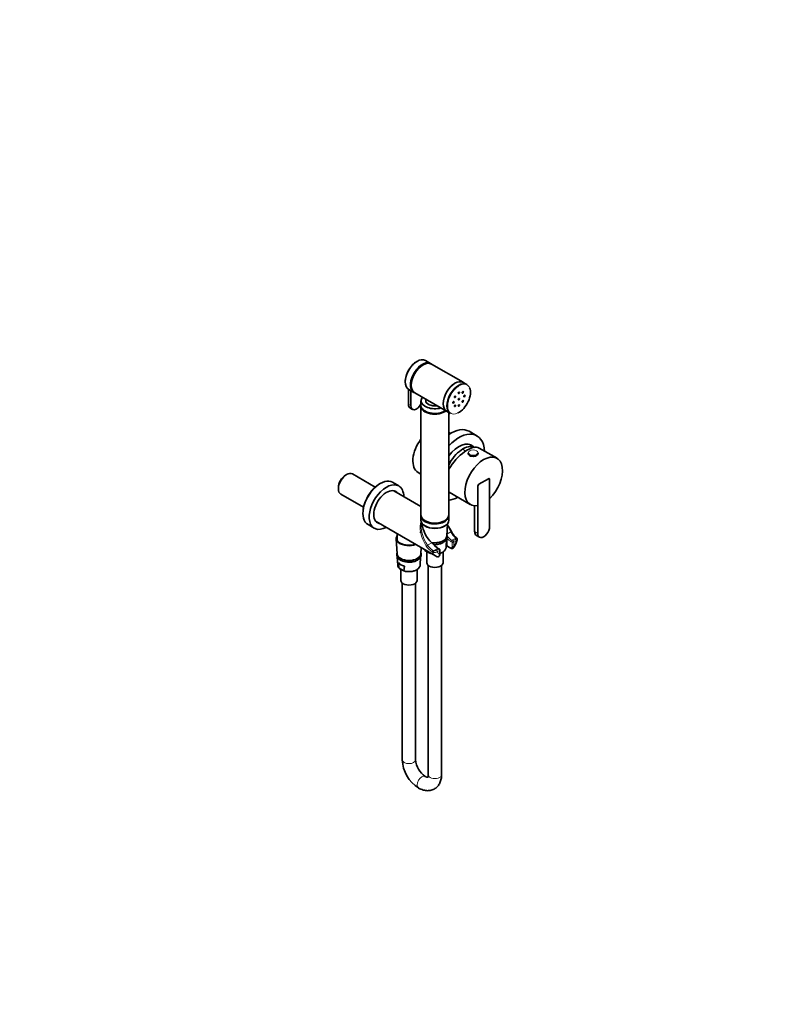
# Model space of a CAD drawing. Units: millimetres. Extents: x 0 to 1478, y 0 to 1758.
# Drawn here: x 808 to 1478, y 0 to 885 of the extents above; entities that cross this region are included whole.
import ezdxf
from ezdxf import colors
from ezdxf.entities.mleader import LeaderData, LeaderLine
from ezdxf.math import Vec2, Vec3

# ---------------------------------------------------------------- set-up
doc = ezdxf.new("R2010")
doc.units = ezdxf.units.MM
doc.layers.add('DV6_Défaut', color=7, linetype='Continuous')
doc.layers.add('Défaut', color=7, linetype='Continuous')

# ---------------------------------------------------------------- blocks, each defined once
blk = doc.blocks.new('_DOT')
at = {"color": 0}
blk.add_line((0, 0), (-1, 0), dxfattribs=at)
at = {"color": 0, "const_width": 0.333}
blk.add_lwpolyline([(-0.1665, 0, 1), (0.1665, 0, 1)], format="xyb", close=True, dxfattribs=at)
blk = doc.blocks.new('SE5')
at = {"layer": 'DV6_Défaut', "color": 7, "linetype": 'Continuous', "lineweight": 35}
for p, q in [((1177.06, 576.16), (1172.32, 578.9)), ((1206.19, 559.34), (1177.77, 575.75)), ((1209.73, 557.3), (1206.41, 559.22)), ((1157.12, 553.04), (1157.12, 539.59)), ((1157.32, 552.92), (1162.06, 550.18)), ((1159.24, 538.37), (1159.24, 551.81)), ((1162.77, 549.77), (1191.19, 533.36)), ((1168.37, 542.76), (1168.37, 538.52)), ((1172.62, 544.08), (1172.62, 542.92)), ((1158.65, 536.2), (1160.77, 534.98)), ((1168.37, 537.94), (1168.37, 439.96)), ((1191.41, 533.24), (1194.73, 531.32)), ((1193.37, 439.96), (1193.37, 532.1)), ((1194.89, 513.37), (1193.37, 514.25)), ((1218.69, 511.18), (1211.62, 515.26)), ((1210.67, 495.85), (1210.67, 495.28)), ((1216.62, 500.83), (1212.01, 503.49)), ((1219.67, 495.28), (1219.67, 495.85)), ((1236.71, 490.96), (1220.82, 500.14)), ((1165.74, 478.24), (1168.37, 476.72)), ((1101.47, 476.4), (1100.62, 475.91)), ((1127.23, 465.07), (1106.7, 476.92)), ((1148.39, 466.16), (1142.73, 469.43)), ((1220.44, 467.7), (1228.99, 472.64)), ((1228.96, 472.62), (1220.47, 467.72)), ((1229.71, 472.7), (1229.56, 472.78)), ((1230.02, 429.55), (1230.02, 472.01)), ((1230.05, 472.03), (1230.05, 454.65)), ((1094.06, 464.55), (1094.06, 463.57)), ((1168.37, 447.69), (1143.97, 461.78)), ((1193.62, 460.41), (1212.71, 449.39)), ((1219.38, 448.49), (1219.38, 465.87)), ((1219.41, 465.89), (1219.41, 423.43)), ((1096.23, 458.77), (1116.75, 446.92)), ((1230.05, 454.65), (1230.02, 454.67)), ((1216.58, 448.28), (1216.58, 425.06)), ((1127.97, 434.07), (1181.36, 403.24)), ((1168.37, 439.15), (1168.37, 435.23)), ((1193.37, 435.23), (1193.37, 439.15)), ((1120.73, 431.32), (1126.39, 428.05)), ((1191.52, 420.97), (1192.21, 432.31)), ((1146.07, 418.48), (1146.9, 405.04)), ((1147.09, 423.03), (1147.09, 416.69)), ((1190.89, 410.75), (1191.36, 418.34)), ((1218.14, 421.63), (1220.96, 420)), ((1168.18, 405.04), (1168.53, 410.65)), ((1171.9, 408.38), (1171.86, 408.73)), ((1176.35, 405.69), (1171.96, 408.22)), ((1178.17, 415.02), (1178.86, 414.5)), ((1184.91, 409.39), (1183.95, 409.95)), ((1185.41, 404.95), (1185.41, 408.53)), ((1191.4, 412.32), (1195.22, 410.11)), ((1147.06, 402.43), (1147.52, 394.83)), ((1167.56, 394.83), (1168.02, 402.42)), ((1173.57, 406.9), (1173.57, 397.1)), ((1176.46, 406.07), (1176.42, 405.77)), ((1188.17, 397.1), (1188.17, 406.87)), ((1148.56, 392.46), (1148.02, 397.14)), ((1153.01, 389.77), (1148.63, 392.3)), ((1150.24, 390.97), (1150.24, 381.17)), ((1153.62, 393.91), (1153.08, 389.85)), ((1164.84, 381.17), (1164.84, 390.94)), ((1174.87, 394.7), (1174.87, 206.4)), ((1186.87, 206.4), (1186.87, 394.7)), ((1151.54, 378.77), (1151.54, 219.88)), ((1163.54, 219.88), (1163.54, 378.77)), ((1172.24, 204.88), (1172.17, 204.93)), ((1166.17, 194.53), (1166.24, 194.49))]:
    blk.add_line(p, q, dxfattribs=at)
at = {"layer": 'DV6_Défaut', "color": 7, "linetype": 'Continuous', "lineweight": 18}
for p, q in [((1159.24, 538.37), (1157.12, 539.59)), ((1230.02, 472.05), (1230.05, 472.03)), ((1219.41, 465.89), (1219.38, 465.91)), ((1219.41, 423.43), (1216.58, 425.06)), ((1195.35, 424.93), (1191.63, 422.79)), ((1199.73, 419.3), (1196.18, 417.25)), ((1196.18, 417.25), (1197.14, 416.69)), ((1197.14, 416.69), (1199.26, 417.92)), ((1199.97, 416.69), (1197.84, 415.47)), ((1199.73, 419.3), (1199.41, 419.6)), ((1178.17, 415.02), (1174.28, 412.77)), ((1179.4, 408.05), (1179.89, 407.85)), ((1183.45, 409.9), (1179.89, 407.85)), ((1182.29, 408.12), (1184.41, 409.34)), ((1185.12, 408.12), (1183, 406.89)), ((1184.41, 409.34), (1183.45, 409.9)), ((1185.12, 404.54), (1185.12, 408.12)), ((1191.46, 412.62), (1195.02, 410.57)), ((1196.43, 415.47), (1195.47, 416.02)), ((1196.43, 411.89), (1196.43, 415.47)), ((1197.84, 415.47), (1197.84, 411.89)), ((1179.49, 406.27), (1178.69, 406.6))]:
    blk.add_line(p, q, dxfattribs=at)
at = {"layer": 'DV6_Défaut', "color": 7, "linetype": 'Continuous', "lineweight": 35}
for centre, radius, start, end in [((1163.86, 409.68), 35.4, 25.78606, 37.01266), ((1207.6, 429.91), 12.79, 202.15351, 233.17186), ((-5195.28, 654.47), 6391.32, 357.831437, 357.891448), ((1177.65, 423.93), 24.06, 326.5047, 344.59581), ((1199.11, 418.15), 1.68, 34.49795, 61.50347), ((1199.35, 418.01), 1.57, 342.00247, 43.86693), ((1174.57, 410.87), 3.69, 211.22492, 223.39968), ((1172.31, 408.46), 0.417, 190.94989, 215.20791), ((1191, 421.52), 13.54, 216.65019, 238.65116), ((1184.41, 408.53), 1, 0, 60), ((1196.23, 411.54), 1.72, 234.42901, 329.0581), ((1176.32, 405.79), 0.101, 288.0357, 351.9836), ((1180.04, 416.68), 11.64, 252.22429, 258.9978), ((1184.83, 408.89), 6.61, 239.00151, 254.42064), ((1151.23, 394.94), 3.69, 182.10617, 223.39968), ((1148.97, 392.54), 0.417, 190.94989, 215.20791), ((1152.98, 389.87), 0.101, 288.0357, 351.9836), ((1156.7, 400.76), 11.64, 252.22429, 265.62028), ((1157.51, 403.68), 14.63, 263.32986, 276.783), ((1183.17, 221.24), 31.66, 182.47649, 237.52351), ((1183.34, 221.34), 19.85, 184.22796, 235.77204)]:
    blk.add_arc(centre, radius, start, end, dxfattribs=at)
at = {"layer": 'DV6_Défaut', "color": 7, "linetype": 'Continuous', "lineweight": 18}
for centre, radius, start, end in [((1207.5, 429.98), 13.16, 202.54926, 232.04366), ((1188.52, 422.46), 18.66, 214.18021, 238.21758), ((1188.5, 423.04), 17.53, 215.838, 238.73484), ((1180.74, 411.05), 3.31, 255.19198, 297.8733), ((1180.53, 410.58), 4.43, 256.36916, 303.71521)]:
    blk.add_arc(centre, radius, start, end, dxfattribs=at)
at = {"layer": 'DV6_Défaut', "color": 7, "linetype": 'Continuous', "lineweight": 35}
for centre, major_axis, ratio, start_param, end_param in [((1164.82, 565.91), (-7.5, -12.99), 0.57735, 3.141593, 6.283185), ((1164.61, 566.03), (7.35, 12.73), 0.57735, 0.775245, 2.366347), ((1169.56, 563.17), (-7.5, -12.99), 0.57735, 3.094435, 6.283185), ((1170.27, 562.76), (-7.5, -12.99), 0.57735, 3.141593, 6.283185), ((1169.56, 563.17), (-7, -12.12), 0.57735, 3.891885, 5.532893), ((1198.91, 546.23), (-7.5, -12.99), 0.57735, 3.141593, 6.283185), ((1202.23, 544.31), (-7.5, -12.99), 0.57735, 3.141593, 6.283185), ((1198.69, 546.35), (-7.5, -12.99), 0.57735, 3.12745, 3.141593), ((1169.56, 563.17), (-7.5, -12.99), 0.57735, 0, 0.047158), ((1202.44, 544.19), (7.35, 12.73), 0.57735, 0.785398, 2.959899), ((1202.44, 544.19), (7.35, 12.73), 0.57735, 3.84677, 5.884905), ((1180.87, 542.76), (-12.5, 0), 0.57735, 0, 2.012406), ((1180.87, 542.92), (12.3, 0), 0.57735, 2.723173, 3.23656), ((1180.87, 542.92), (-8.25, 0), 0.57735, 0, 1.791765), ((1162.35, 542.61), (3.7, 6.41), 0.57735, 2.356194, 3.141593), ((1164.47, 541.39), (3.7, 6.41), 0.57735, 2.356194, 4.769418), ((1180.87, 538.52), (-12.5, 0), 0.57735, 0, 2.434721), ((1180.87, 537.94), (-12.5, 0), 0.57735, 6.243225, 6.283185), ((1180.87, 537.94), (-12.5, 0), 0.57735, 0, 2.496421), ((1198.69, 546.35), (-7.5, -12.99), 0.57735, 0, 0.014143), ((1195.37, 487.12), (-16.25, -28.15), 0.57735, 3.141593, 4.013941), ((1176.99, 497.73), (-11.25, -19.49), 0.57735, 4.49889, 6.283185), ((1202.44, 483.03), (-16.25, -28.15), 0.57735, 2.401582, 4.332551), ((1202.44, 483.03), (-11.38, -19.7), 0.57735, 2.993207, 4.525751), ((1205.98, 480.99), (-11.25, -19.49), 0.57735, 3.199642, 4.841238), ((1205.98, 480.99), (-11.25, -19.49), 0.57735, 3.199642, 4.841238), ((1206.26, 480.83), (-15.16, -18.89), 0.446201, 3.210177, 5.04253), ((1215.17, 495.85), (-4.5, 0), 0.57735, 0, 3.141593), ((1224.71, 470.17), (12, 20.78), 0.57735, 4.247008, 9.890158), ((1215.17, 495.28), (-4.5, 0), 0.57735, 0, 3.141593), ((1101.47, 467.85), (-5.24, -9.07), 0.57735, 3.141593, 6.283185), ((1100.62, 468.34), (4.64, 8.03), 0.57735, 0.785398, 2.356194), ((1131.73, 450.37), (11, 19.05), 0.57735, 0, 3.141593), ((1228.96, 471.4), (-0.75, -1.3), 0.57735, 2.356194, 3.926991), ((1228.99, 471.42), (-0.75, -1.3), 0.57735, 2.356194, 3.926991), ((1131.38, 450.58), (10.75, 18.62), 0.57735, 0.773837, 2.367756), ((1137.39, 447.11), (11, 19.05), 0.57735, 0, 3.898049), ((1137.39, 447.11), (8.13, 14.07), 0.57735, 0, 3.31723), ((1136.68, 447.52), (-8.12, -14.07), 0.57735, 2.965955, 3.098065), ((1137.39, 447.11), (8.13, 14.07), 0.57735, 6.107548, 6.283185), ((1137.39, 447.11), (11, 19.05), 0.57735, 5.526729, 6.283185), ((1205.62, 481.2), (12, 20.78), 0.57735, 3.120644, 3.141593), ((1220.44, 466.48), (-0.75, -1.3), 0.57735, 3.926991, 5.497787), ((1220.47, 466.5), (0.75, 1.3), 0.57735, 0.785398, 2.356194), ((1202.44, 483.03), (-16.25, -28.15), 0.57735, 0.379838, 0.74001), ((1180.87, 439.96), (-12.5, 0), 0.57735, 0, 3.141593), ((1180.87, 439.15), (-12.5, 0), 0.57735, 6.226587, 6.283185), ((1180.87, 439.15), (-12.5, 0), 0.57735, 0, 3.198191), ((1180.87, 435.23), (12.5, 0), 0.57735, 3.141593, 6.283185), ((1136.68, 447.52), (-8.12, -14.07), 0.57735, 0.043528, 0.175637), ((1180.65, 426.06), (-7.84, 13.58), 0.577122, 0.825769, 2.130207), ((1180.87, 435.06), (-12.3, 0), 0.57735, 0.777301, 2.356194), ((1194.85, 424.64), (-0.898, -0.439), 0.048567, 3.142095, 3.163643), ((1221.89, 428.12), (3.75, 6.5), 0.57735, 2.356194, 3.141593), ((1224.71, 426.49), (3.75, 6.5), 0.57735, 2.356194, 5.497787), ((1157.54, 418.71), (-11.47, 0), 0.57735, 5.857545, 6.283185), ((1157.54, 418.71), (-11.47, 0), 0.57735, 0, 0.619603), ((1180.87, 421.18), (-10.65, 0), 0.57735, 1.291297, 3.10623), ((1180.87, 419.55), (10.55, 0), 0.57735, 4.644394, 5.747148), ((1157.54, 419.14), (10.97, 0), 0.57735, 3.91725, 5.256025), ((1180.87, 410.84), (-9.99, 0), 0.57735, 0.469919, 1.100878), ((1157.54, 405.26), (-10.65, 0), 0.57735, 0.035363, 3.10623), ((1157.54, 403.63), (10.55, 0), 0.57735, 3.649322, 5.747148), ((1157.54, 399.4), (-10.29, 0), 0.57735, 0.390691, 1.180106), ((1157.54, 394.91), (-9.99, 0), 0.57735, 0.469919, 1.100878), ((1180.87, 397.1), (-7.3, 0), 0.57735, 0, 3.141593), ((1157.54, 381.17), (-7.3, 0), 0.57735, 0, 3.141593)]:
    blk.add_ellipse(centre, major_axis=major_axis, ratio=ratio, start_param=start_param, end_param=end_param, dxfattribs=at)
at = {"layer": 'DV6_Défaut', "color": 7, "linetype": 'Continuous', "lineweight": 18}
for centre, major_axis, ratio, start_param, end_param in [((1198.69, 546.35), (-7.5, -12.99), 0.57735, 3.141593, 6.283185), ((1202.44, 544.19), (7.35, 12.73), 0.57735, 0, 0.785398), ((1202.44, 544.19), (7.35, 12.73), 0.57735, 5.884905, 6.283185), ((1180.87, 542.92), (12.3, 0), 0.57735, 3.23656, 5.130808), ((1202.44, 544.19), (7.35, 12.73), 0.57735, 2.959899, 3.84677), ((1198.76, 471.95), (-20, 34.64), 0.57735, -1.125276, -1.043265), ((1183.06, 420.74), (10.41, -19.3), 0.595654, 3.641891, 4.848411), ((1183.56, 421.03), (-10.61, 18.37), 0.57735, 0.5719, 1.689621), ((1183.56, 421.03), (10.61, -18.37), 0.57735, 1.451972, 1.750828), ((1194.85, 424.64), (-0.898, -0.439), 0.048567, 3.163643, 4.098582), ((1157.54, 419.14), (10.97, 0), 0.57735, 2.831215, 3.91725), ((1196.18, 425.41), (5, -8.66), 0.57735, 4.792188, 5.497787), ((1195.47, 425), (5.5, -9.53), 0.57735, 4.993431, 5.497787), ((1196.18, 416.43), (0.5, 0.866), 0.57735, 0.785398, 2.356194), ((1197.14, 415.88), (0.5, 0.866), 0.57735, 0.785398, 2.356194), ((1197.14, 415.88), (-0.5, 0.866), 0.57735, 3.926991, 5.497787), ((1191.48, 415.88), (6.5, 11.26), 0.57735, 4.691673, 5.102996), ((1199.26, 417.1), (0.5, -0.866), 0.57735, 0.785398, 2.356194), ((1199.36, 418.81), (-0.557, -0.831), 0.554411, 3.164154, 3.964376), ((1199.73, 418.48), (-0.775, -0.632), 0.738751, 3.148412, 4.170296), ((1157.54, 418.71), (-11.47, 0), 0.57735, 0.619603, 2.171913), ((1180.87, 410.96), (10.02, 0), 0.57735, 3.49489, 3.602299), ((1173.78, 412.48), (-0.83, -0.558), 0.048567, 0.529884, 2.184603), ((1179.35, 407.26), (-0.527, -0.85), 0.530685, 3.945087, 5.853794), ((1183.45, 418.06), (5, -8.66), 0.57735, 4.792188, 5.497787), ((1179.89, 407.03), (-0.262, -0.965), 0.347726, 3.804964, 5.699306), ((1182.29, 407.3), (0.5, -0.866), 0.57735, 0.785398, 2.356194), ((1183.45, 409.08), (-0.5, -0.866), 0.57735, 3.140901, 3.926991), ((1184.41, 408.53), (-0.5, -0.866), 0.57735, 3.141593, 3.926991), ((1184.41, 408.53), (0.5, -0.866), 0.57735, 0.785398, 2.356194), ((1184.41, 408.53), (-1, 0), 0.57735, 2.356194, 3.141593), ((1180.87, 410.96), (-10.02, 0), 0.57735, 2.040339, 3.10623), ((1195.72, 410.98), (0.5, 0.866), 0.57735, 2.356194, 3.12583), ((1197.14, 415.88), (1, 0), 0.57735, 3.926991, 5.497787), ((1197.14, 412.3), (-1, 0), 0.57735, 0.785398, 2.356194), ((1180.87, 410.96), (-10.02, 0), 0.57735, 1.11009, 1.217499), ((1189.36, 417.1), (8, 13.86), 0.57735, 2.694705, 3.141593), ((1191.48, 415.88), (6.5, 11.26), 0.57735, 2.750986, 3.162309), ((1184.41, 404.95), (-1, 0), 0.57735, 2.356194, 3.141593), ((1157.54, 395.04), (10.02, 0), 0.57735, 3.176955, 3.602299), ((1157.54, 395.04), (-10.02, 0), 0.57735, 1.11009, 3.10623), ((1157.54, 219.88), (6, 0), 0.57735, 3.141593, 6.283185), ((1169.17, 199.73), (3, 5.2), 0.57735, 0, 3.141012), ((1169.24, 199.69), (3, 5.2), 0.57735, 0, 3.141094), ((1169.17, 199.73), (3, 5.2), 0.57735, 6.282985, 6.283185), ((1169.24, 199.69), (3, 5.2), 0.57735, 6.281133, 6.283185), ((1180.87, 206.4), (-6, 0), 0.57735, 0, 3.141593)]:
    blk.add_ellipse(centre, major_axis=major_axis, ratio=ratio, start_param=start_param, end_param=end_param, dxfattribs=at)
at = {"layer": 'DV6_Défaut', "color": 7, "linetype": 'Continuous', "lineweight": 35}
for centre in [(1202.44, 549.9), (1205.94, 550.25), (1197.49, 541.33), (1198.94, 546.21), (1202.44, 544.19), (1205.94, 542.17), (1207.39, 547.05), (1198.94, 538.13), (1202.44, 538.47)]:
    blk.add_ellipse(centre, major_axis=(-0.4, -0.693), ratio=0.57735, dxfattribs=at)
at = {"layer": 'DV6_Défaut', "color": 7, "linetype": 'Continuous', "lineweight": 18}
blk.add_ellipse((1215.17, 496.1), major_axis=(-4.2, 0), ratio=0.57735, dxfattribs=at)
at = {"layer": 'DV6_Défaut', "color": 7, "linetype": 'Continuous', "lineweight": 35}
for points, knots in [([(1167.97, 424.93), (1168.02, 424.6), (1168.04, 424.27), (1168.04, 423.92), (1168.04, 423.91), (1168.04, 423.9)], [0, 0, 0, 0, 0.9581123, 0.9581123, 1, 1, 1, 1]), ([(1179.94, 413.62), (1180.45, 413.59), (1181.53, 413.58), (1183.16, 413.71), (1184.81, 414), (1186.36, 414.45), (1187.79, 415.03), (1189.06, 415.76), (1190.14, 416.62), (1190.99, 417.58), (1191.57, 418.64), (1191.88, 419.74), (1191.89, 420.84), (1191.72, 421.56), (1191.59, 421.92), (1191.58, 421.94)], [0, 0, 0, 0, 0.075041, 0.159531, 0.244136, 0.328972, 0.414157, 0.499771, 0.585762, 0.671549, 0.756023, 0.838033, 0.917518, 0.99585, 1, 1, 1, 1]), ([(1178.86, 414.5), (1179.04, 414.38), (1179.21, 414.25), (1179.54, 414), (1179.7, 413.87), (1179.95, 413.63), (1180.05, 413.53), (1180.13, 413.43)], [0, 0, 0, 0, 0.369774, 0.369774, 0.739549, 0.739549, 1, 1, 1, 1]), ([(1185.29, 405.58), (1185.29, 405.58), (1185.79, 405.73), (1186.72, 406.06), (1187.99, 406.69), (1189.06, 407.44), (1189.92, 408.3), (1190.52, 409.24), (1190.86, 410.16), (1190.87, 410.7), (1190.87, 410.97)], [0, 0, 0, 0, 0.000417, 0.149642, 0.299262, 0.44931, 0.599517, 0.748909, 0.896045, 1, 1, 1, 1]), ([(1191.05, 413.09), (1191.06, 413.07), (1191.07, 413.05), (1191.15, 412.85), (1191.22, 412.69), (1191.33, 412.43), (1191.37, 412.33), (1191.42, 412.31), (1191.43, 412.33), (1191.45, 412.42), (1191.46, 412.5), (1191.46, 412.62)], [0, 0, 0, 0, 0.031311, 0.031311, 0.354208, 0.354208, 0.677104, 0.677104, 0.838552, 0.838552, 1, 1, 1, 1]), ([(1146.83, 406.01), (1146.7, 405.68), (1146.53, 404.99), (1146.53, 403.92), (1146.79, 402.86), (1147.3, 401.86), (1148.05, 400.93), (1149.02, 400.07), (1150.22, 399.32), (1151.59, 398.69), (1153.11, 398.2), (1154.73, 397.86), (1156.42, 397.68), (1158.13, 397.65), (1159.83, 397.79), (1161.47, 398.08), (1163.03, 398.52), (1164.46, 399.11), (1165.73, 399.84), (1166.8, 400.7), (1167.65, 401.66), (1168.24, 402.71), (1168.54, 403.81), (1168.56, 404.91), (1168.39, 405.64), (1168.26, 406), (1168.25, 406.02)], [0, 0, 0, 0, 0.039337, 0.080963, 0.122033, 0.163245, 0.205409, 0.248744, 0.292918, 0.337447, 0.381967, 0.426386, 0.470716, 0.515004, 0.559306, 0.603668, 0.648151, 0.692817, 0.737708, 0.782797, 0.827779, 0.872072, 0.915074, 0.956751, 0.997824, 1, 1, 1, 1]), ([(1183, 402.55), (1183.22, 402.51), (1183.63, 402.43), (1184.29, 402.6), (1184.8, 403), (1185.15, 403.53), (1185.35, 404.16), (1185.43, 404.67), (1185.41, 404.94), (1185.41, 404.95)], [0, 0, 0, 0, 0.145636, 0.318012, 0.47416, 0.627084, 0.794956, 0.992113, 1, 1, 1, 1]), ([(1159.24, 389.16), (1159.69, 389.2), (1160.56, 389.3), (1161.99, 389.64), (1163.39, 390.14), (1164.65, 390.77), (1165.73, 391.52), (1166.58, 392.38), (1167.19, 393.32), (1167.51, 394.2), (1167.53, 394.71), (1167.54, 394.93)], [0, 0, 0, 0, 0.090161, 0.209789, 0.329649, 0.449827, 0.570348, 0.690997, 0.810991, 0.929173, 1, 1, 1, 1]), ([(1166.24, 194.49), (1166.64, 194.27), (1167.59, 193.75), (1169.35, 192.99), (1171.31, 192.42), (1173.21, 192.12), (1174.98, 192.07), (1176.75, 192.27), (1178.47, 192.72), (1180.13, 193.44), (1181.62, 194.38), (1182.93, 195.53), (1184.07, 196.85), (1185.02, 198.35), (1185.79, 199.99), (1186.36, 201.8), (1186.74, 203.73), (1186.86, 205.33), (1186.87, 206.18), (1186.87, 206.4)], [0, 0, 0, 0, 0.039555, 0.111051, 0.182254, 0.244235, 0.304228, 0.362554, 0.425313, 0.486289, 0.546005, 0.605123, 0.664226, 0.724047, 0.785258, 0.848382, 0.913673, 0.980989, 1, 1, 1, 1]), ([(1174.56, 204.11), (1174.56, 204.11), (1174.55, 204.11), (1174.4, 204.09), (1174, 204.14), (1173.4, 204.31), (1172.75, 204.6), (1172.37, 204.81), (1172.24, 204.88)], [0, 0, 0, 0, 0.1067055, 0.3165858, 0.5125675, 0.7177971, 0.9192464, 1, 1, 1, 1]), ([(1174.87, 206.4), (1174.87, 206.21), (1174.86, 205.73), (1174.77, 205.02), (1174.61, 204.44), (1174.46, 204.1), (1174.39, 204.02), (1174.38, 204.01), (1174.38, 204.01)], [0, 0, 0, 0, 0.108263, 0.310687, 0.512605, 0.717028, 0.930536, 1, 1, 1, 1])]:
    blk.add_open_spline(points, degree=3, knots=knots, dxfattribs=at)
at = {"layer": 'DV6_Défaut', "color": 7, "linetype": 'Continuous', "lineweight": 18}
for points, knots in [([(1199.26, 417.92), (1199.57, 418.1), (1199.79, 418.32), (1199.92, 418.69), (1199.93, 418.82), (1199.88, 419.07), (1199.83, 419.19), (1199.73, 419.3)], [0, 0, 0, 0, 0.5, 0.5, 0.75, 0.75, 1, 1, 1, 1]), ([(1200.86, 417.54), (1200.85, 417.52), (1200.85, 417.5), (1200.78, 417.32), (1200.68, 417.17), (1200.45, 416.97), (1200.37, 416.91), (1200.18, 416.79), (1200.08, 416.74), (1199.97, 416.69)], [0, 0, 0, 0, 0.059733, 0.059733, 0.529867, 0.529867, 0.764933, 0.764933, 1, 1, 1, 1]), ([(1195.02, 410.57), (1195.23, 410.44), (1195.45, 410.39), (1195.72, 410.43), (1195.81, 410.46), (1195.96, 410.54), (1196.03, 410.6), (1196.21, 410.81), (1196.29, 410.99), (1196.41, 411.41), (1196.43, 411.64), (1196.43, 411.89)], [0, 0, 0, 0, 0.25, 0.25, 0.375, 0.375, 0.5, 0.5, 0.75, 0.75, 1, 1, 1, 1]), ([(1197.84, 411.89), (1197.9, 411.58), (1197.91, 411.3), (1197.84, 410.9), (1197.79, 410.76), (1197.72, 410.64)], [0, 0, 0, 0, 0.5994917, 0.5994917, 1, 1, 1, 1]), ([(1182.99, 402.55), (1183, 402.55), (1183.01, 402.54), (1183.18, 402.5), (1183.33, 402.48), (1183.62, 402.5), (1183.76, 402.53), (1184.02, 402.63), (1184.14, 402.7), (1184.49, 402.97), (1184.67, 403.22), (1184.96, 403.83), (1185.06, 404.17), (1185.12, 404.54)], [0, 0, 0, 0, 0.011684, 0.011684, 0.152872, 0.152872, 0.29406, 0.29406, 0.435248, 0.435248, 0.717624, 0.717624, 1, 1, 1, 1])]:
    blk.add_open_spline(points, degree=3, knots=knots, dxfattribs=at)

msp = doc.modelspace()

# ---------------------------------------------------------------- block references
at = {"layer": 'Défaut'}
msp.add_blockref('SE5', (0, 0), dxfattribs=at)

# ---------------------------------------------------------------- leaders
at = {"layer": 'Défaut', "color": 7, "linetype": 'Continuous', "lineweight": 18}
ml = msp.add_multileader_mtext('Standard', dxfattribs=at)
ml.set_content('{\\pxsm0.9;\\fSolid Edge ISO|b1||i0||c0|p34;\\W1.;07/06/2021\\P}', color=256)
ml.set_leader_properties()
ml.set_arrow_properties(name='DOT')
ml.build(insert=Vec2(0, 0))
ml.multileader.update_dxf_attribs({"leader_type": 0, "dogleg_length": 0, "arrow_head_size": 12})
ctx = ml.context
ctx.base_point, ctx.char_height, ctx.arrow_head_size, ctx.landing_gap_size = Vec3(1390.41, 1750.71), 12, 12, 4.2
notes = []
notes.append((ctx, [(0, (0, 0, 0), (0, 0), (1, 0), 1, [])]))
ctx.mtext.insert = Vec3(1392.41, 1756.83)
for ctx, leaders in notes:
    for number, flags, end, landing, length, lines in leaders:
        leader = LeaderData()
        leader.index, (leader.has_last_leader_line, leader.has_dogleg_vector, leader.attachment_direction) = number, flags
        leader.last_leader_point, leader.dogleg_vector, leader.dogleg_length = Vec3(end), Vec3(landing), length
        for number, points, colour, breaks in lines:
            line = LeaderLine()
            line.index, line.vertices, line.color, line.breaks = number, Vec3.list(points), colors.encode_raw_color(colour), breaks
            leader.lines.append(line)
        ctx.leaders.append(leader)

doc.saveas('drawing.dxf')
